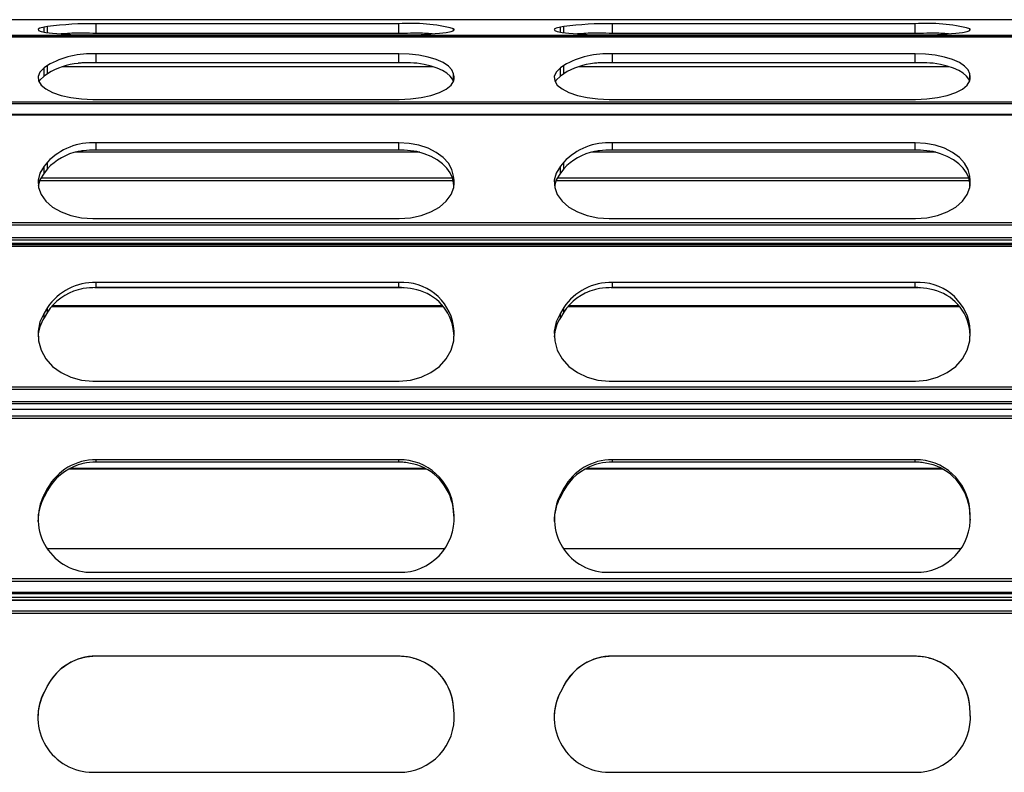
# Model space of a CAD drawing. Units: millimetres. Extents: x 19 to 415, y 4 to 419.
# Drawn here: x 36 to 44, y 247 to 253 of the extents above; entities that cross this region are included whole.
import ezdxf

# ---------------------------------------------------------------- set-up
doc = ezdxf.new("R2010")
doc.units = ezdxf.units.MM

msp = doc.modelspace()

# ---------------------------------------------------------------- linework, layer by layer
at = {"color": 7, "linetype": 'Continuous', "lineweight": 25}
for p, q in [((130.5524, 253.2083), (33.1424, 253.2083)), ((36.1385, 253.1547), (36.1125, 253.1499)), ((38.8611, 253.1766), (36.5154, 253.1766)), ((36.5154, 253.1011), (36.5154, 253.1766)), ((38.8611, 253.1011), (38.8611, 253.1766)), ((39.2886, 253.1339), (39.2851, 253.1387)), ((40.1385, 253.1547), (40.1125, 253.1499)), ((42.8611, 253.1766), (40.5154, 253.1766)), ((40.5154, 253.1011), (40.5154, 253.1766)), ((42.8611, 253.1011), (42.8611, 253.1766)), ((43.2886, 253.1339), (43.2851, 253.1387)), ((130.5524, 253.0749), (33.1424, 253.0749)), ((36.4894, 253.0903), (38.8646, 253.0903)), ((38.8611, 253.1011), (36.5154, 253.1011)), ((40.4894, 253.0903), (42.8646, 253.0903)), ((42.8611, 253.1011), (40.5154, 253.1011)), ((38.8611, 252.944), (36.5154, 252.944)), ((36.5154, 252.8742), (36.5154, 252.944)), ((38.8611, 252.8742), (38.8611, 252.944)), ((42.8611, 252.944), (40.5154, 252.944)), ((40.5154, 252.8742), (40.5154, 252.944)), ((42.8611, 252.8742), (42.8611, 252.944)), ((36.1385, 252.8545), (36.1125, 252.8349)), ((36.1125, 252.7705), (36.1125, 252.8349)), ((36.1385, 252.7901), (36.1385, 252.8545)), ((38.8611, 252.8742), (36.5154, 252.8742)), ((40.1385, 252.8545), (40.1125, 252.8349)), ((40.1125, 252.7705), (40.1125, 252.8349)), ((40.1385, 252.7901), (40.1385, 252.8545)), ((42.8611, 252.8742), (40.5154, 252.8742)), ((36.1385, 252.7901), (36.1125, 252.7705)), ((39.2886, 252.7695), (39.2851, 252.789)), ((40.1385, 252.7901), (40.1125, 252.7705)), ((43.2886, 252.7695), (43.2851, 252.789)), ((36.4894, 252.5914), (38.8646, 252.5914)), ((40.4894, 252.5914), (42.8646, 252.5914)), ((130.5524, 252.4751), (33.1424, 252.4751)), ((38.8611, 252.2548), (36.5154, 252.2548)), ((36.5154, 252.1972), (36.5154, 252.2548)), ((38.8611, 252.1972), (38.8611, 252.2548)), ((42.8611, 252.2548), (40.5154, 252.2548)), ((40.5154, 252.1972), (40.5154, 252.2548)), ((42.8611, 252.1972), (42.8611, 252.2548)), ((38.8611, 252.1972), (36.5154, 252.1972)), ((42.8611, 252.1972), (40.5154, 252.1972)), ((36.1385, 252.106), (36.1125, 252.0734)), ((36.1125, 252.0203), (36.1125, 252.0734)), ((36.1385, 252.0529), (36.1385, 252.106)), ((40.1385, 252.106), (40.1125, 252.0734)), ((40.1125, 252.0203), (40.1125, 252.0734)), ((40.1385, 252.0529), (40.1385, 252.106)), ((36.1385, 252.0529), (36.1125, 252.0203)), ((39.2886, 251.9647), (39.2851, 251.9972)), ((39.2851, 251.9441), (39.2851, 251.9972)), ((40.1385, 252.0529), (40.1125, 252.0203)), ((43.2886, 251.9647), (43.2851, 251.9972)), ((43.2851, 251.9441), (43.2851, 251.9972)), ((36.0783, 251.9628), (39.2821, 251.9628)), ((39.2877, 251.9196), (39.2851, 251.9441)), ((40.0783, 251.9628), (43.2821, 251.9628)), ((43.2877, 251.9196), (43.2851, 251.9441)), ((36.4894, 251.6688), (38.8646, 251.6688)), ((40.4894, 251.6688), (42.8646, 251.6688)), ((130.5524, 251.4752), (33.1424, 251.4752)), ((38.8611, 251.1733), (36.5154, 251.1733)), ((36.5154, 251.1333), (36.5154, 251.1733)), ((38.8611, 251.1333), (38.8611, 251.1733)), ((42.8611, 251.1733), (40.5154, 251.1733)), ((40.5154, 251.1333), (40.5154, 251.1733)), ((42.8611, 251.1333), (42.8611, 251.1733)), ((38.8611, 251.1333), (36.5154, 251.1333)), ((42.8611, 251.1333), (40.5154, 251.1333)), ((36.1385, 250.979), (36.1125, 250.9365)), ((36.1385, 250.9421), (36.1125, 250.8996)), ((36.1125, 250.8996), (36.1125, 250.9365)), ((36.1385, 250.9421), (36.1385, 250.979)), ((36.17, 250.9856), (39.2066, 250.9856)), ((40.1385, 250.979), (40.1125, 250.9365)), ((40.1385, 250.9421), (40.1125, 250.8996)), ((40.1125, 250.8996), (40.1125, 250.9365)), ((40.1385, 250.9421), (40.1385, 250.979)), ((40.17, 250.9856), (43.2066, 250.9856)), ((39.2886, 250.7946), (39.2851, 250.8371)), ((39.2851, 250.8002), (39.2851, 250.8371)), ((39.2886, 250.7577), (39.2851, 250.8002)), ((39.2886, 250.7577), (39.2886, 250.7946)), ((43.2886, 250.7946), (43.2851, 250.8371)), ((43.2851, 250.8002), (43.2851, 250.8371)), ((43.2886, 250.7577), (43.2851, 250.8002)), ((43.2886, 250.7577), (43.2886, 250.7946)), ((36.4894, 250.4085), (38.8646, 250.4085)), ((40.4894, 250.4085), (42.8646, 250.4085)), ((130.5524, 250.1899), (33.1424, 250.1899)), ((38.8611, 249.8002), (36.5154, 249.8002)), ((36.5154, 249.7815), (36.5154, 249.8002)), ((38.8611, 249.7815), (36.5154, 249.7815)), ((38.8611, 249.7815), (38.8611, 249.8002)), ((42.8611, 249.8002), (40.5154, 249.8002)), ((40.5154, 249.7815), (40.5154, 249.8002)), ((42.8611, 249.7815), (40.5154, 249.7815)), ((42.8611, 249.7815), (42.8611, 249.8002)), ((36.3064, 249.7297), (39.0702, 249.7297)), ((40.3064, 249.7297), (43.0702, 249.7297)), ((36.1385, 249.5786), (36.1125, 249.5302)), ((36.1385, 249.5614), (36.1125, 249.5129)), ((36.1385, 249.5614), (36.1385, 249.5786)), ((40.1385, 249.5786), (40.1125, 249.5302)), ((40.1385, 249.5614), (40.1125, 249.5129)), ((40.1385, 249.5614), (40.1385, 249.5786)), ((36.1125, 249.5129), (36.1125, 249.5302)), ((40.1125, 249.5129), (40.1125, 249.5302)), ((39.2886, 249.3683), (39.2851, 249.4168)), ((39.2851, 249.3995), (39.2851, 249.4168)), ((39.2886, 249.3511), (39.2851, 249.3995)), ((43.2886, 249.3683), (43.2851, 249.4168)), ((43.2851, 249.3995), (43.2851, 249.4168)), ((43.2886, 249.3511), (43.2851, 249.3995)), ((39.2886, 249.3511), (39.2886, 249.3683)), ((39.2895, 249.3312), (39.2886, 249.3511)), ((43.2886, 249.3511), (43.2886, 249.3683)), ((43.2895, 249.3312), (43.2886, 249.3511)), ((39.2163, 249.1086), (36.1376, 249.1086)), ((43.2163, 249.1086), (40.1376, 249.1086)), ((36.4894, 248.9279), (38.8646, 248.9279)), ((40.4894, 248.9279), (42.8646, 248.9279)), ((130.5524, 248.7129), (33.1424, 248.7129)), ((38.8611, 248.2789), (36.5154, 248.2789)), ((36.5154, 248.2778), (36.5154, 248.2789)), ((38.8611, 248.2778), (36.5154, 248.2778)), ((38.8611, 248.2778), (38.8611, 248.2789)), ((42.8611, 248.2789), (40.5154, 248.2789)), ((40.5154, 248.2778), (40.5154, 248.2789)), ((42.8611, 248.2778), (40.5154, 248.2778)), ((42.8611, 248.2778), (42.8611, 248.2789)), ((36.1385, 248.0504), (36.1125, 248.0004)), ((36.1385, 248.0493), (36.1125, 247.9993)), ((36.1385, 248.0493), (36.1385, 248.0504)), ((40.1385, 248.0504), (40.1125, 248.0004)), ((40.1385, 248.0493), (40.1125, 247.9993)), ((40.1385, 248.0493), (40.1385, 248.0504)), ((36.1125, 247.9993), (36.1125, 248.0004)), ((40.1125, 247.9993), (40.1125, 248.0004)), ((39.2886, 247.8334), (39.2851, 247.8834)), ((39.2851, 247.8823), (39.2851, 247.8834)), ((39.2886, 247.8323), (39.2851, 247.8823)), ((43.2886, 247.8334), (43.2851, 247.8834)), ((43.2851, 247.8823), (43.2851, 247.8834)), ((43.2886, 247.8323), (43.2851, 247.8823)), ((39.2886, 247.8323), (39.2886, 247.8334)), ((39.2896, 247.8029), (39.2886, 247.8323)), ((43.2886, 247.8323), (43.2886, 247.8334)), ((43.2896, 247.8029), (43.2886, 247.8323)), ((36.4894, 247.379), (38.8646, 247.379)), ((40.4894, 247.379), (42.8646, 247.379))]:
    msp.add_line(p, q, dxfattribs=at)
at = {"color": 8, "linetype": 'Continuous', "lineweight": 25}
for p, q in [((130.5524, 253.2082), (33.1424, 253.2082)), ((36.1125, 253.1123), (36.1125, 253.1499)), ((36.1385, 253.1081), (36.1385, 253.1547)), ((39.2851, 253.1252), (39.2851, 253.1387)), ((39.2886, 253.1283), (39.2886, 253.1339)), ((40.1125, 253.1123), (40.1125, 253.1499)), ((40.1385, 253.1081), (40.1385, 253.1547)), ((43.2851, 253.1252), (43.2851, 253.1387)), ((43.2886, 253.1283), (43.2886, 253.1339)), ((130.5524, 253.0852), (33.1424, 253.0852)), ((130.5524, 253.0763), (33.1424, 253.0763)), ((130.5524, 253.0729), (33.1424, 253.0729)), ((39.1239, 252.844), (36.2527, 252.844)), ((43.1239, 252.844), (40.2527, 252.844)), ((39.2851, 252.7338), (39.2851, 252.789)), ((39.2886, 252.7464), (39.2886, 252.7695)), ((43.2851, 252.7338), (43.2851, 252.789)), ((43.2886, 252.7464), (43.2886, 252.7695)), ((130.5524, 252.5706), (33.1424, 252.5706)), ((130.5524, 252.557), (33.1424, 252.557)), ((130.5524, 252.4691), (33.1424, 252.4691)), ((39.0224, 252.181), (36.3542, 252.181)), ((43.0224, 252.181), (40.3541, 252.181)), ((39.2775, 251.9803), (36.0863, 251.9803)), ((39.2886, 251.9264), (39.2886, 251.9647)), ((43.2776, 251.9803), (40.0864, 251.9803)), ((43.2886, 251.9264), (43.2886, 251.9647)), ((130.5524, 251.6342), (33.1424, 251.6342)), ((130.5524, 251.6172), (33.1424, 251.6172)), ((130.5524, 251.5178), (33.1424, 251.5178)), ((130.5524, 251.4996), (33.1424, 251.4996)), ((130.5524, 251.4752), (33.1424, 251.4752)), ((130.5524, 251.4647), (33.1424, 251.4647)), ((130.5524, 251.4529), (33.1424, 251.4529)), ((38.8876, 251.1325), (36.5058, 251.1325)), ((42.8876, 251.1325), (40.5058, 251.1325)), ((39.2001, 250.9931), (36.1765, 250.9931)), ((43.2001, 250.9931), (40.1765, 250.9931)), ((130.5524, 250.3633), (33.1424, 250.3633)), ((130.5524, 250.3444), (33.1424, 250.3444)), ((130.5524, 250.2474), (33.1424, 250.2474)), ((130.5524, 250.2319), (33.1424, 250.2319)), ((130.5524, 250.1881), (33.1424, 250.1881)), ((130.5524, 250.1362), (33.1424, 250.1362)), ((130.5524, 250.1191), (33.1424, 250.1191)), ((39.0674, 249.7312), (36.3092, 249.7312)), ((43.0674, 249.7312), (40.3092, 249.7312)), ((130.5524, 248.8764), (33.1424, 248.8764)), ((130.5524, 248.8574), (33.1424, 248.8574)), ((130.5524, 248.7718), (33.1424, 248.7718)), ((130.5524, 248.7603), (33.1424, 248.7603)), ((130.5524, 248.732), (33.1424, 248.732)), ((130.5524, 248.7085), (33.1424, 248.7085)), ((130.5524, 248.628), (33.1424, 248.628)), ((130.5524, 248.608), (33.1424, 248.608))]:
    msp.add_line(p, q, dxfattribs=at)
at = {"color": 7, "linetype": 'Continuous', "lineweight": 25, "flags": 128}
for points in [[(36.1125, 253.1499), (36.0804, 253.1422), (36.0654, 253.134), (36.0682, 253.1256), (36.0887, 253.1175), (36.126, 253.11), (36.1785, 253.1033), (36.244, 253.0978), (36.3198, 253.0937), (36.4028, 253.0912), (36.4894, 253.0903)], [(38.8646, 253.0903), (38.9511, 253.0912), (39.034, 253.0937), (39.1098, 253.0978), (39.1754, 253.1033), (39.2279, 253.1099), (39.2652, 253.1175), (39.2857, 253.1256), (39.2886, 253.1339)], [(40.1125, 253.1499), (40.0804, 253.1422), (40.0654, 253.134), (40.0682, 253.1256), (40.0887, 253.1175), (40.126, 253.11), (40.1785, 253.1033), (40.244, 253.0978), (40.3198, 253.0937), (40.4028, 253.0912), (40.4894, 253.0903)], [(42.8646, 253.0903), (42.9511, 253.0912), (43.034, 253.0937), (43.1098, 253.0978), (43.1754, 253.1033), (43.2279, 253.1099), (43.2652, 253.1175), (43.2857, 253.1256), (43.2886, 253.1339)], [(39.2851, 252.789), (39.2722, 252.8198), (39.2448, 252.8491), (39.2039, 252.8759), (39.1511, 252.8993), (39.088, 252.9183), (39.017, 252.9324), (38.9404, 252.9411), (38.8611, 252.944)], [(43.2851, 252.789), (43.2722, 252.8198), (43.2448, 252.8491), (43.204, 252.8759), (43.1511, 252.8993), (43.088, 252.9183), (43.0169, 252.9324), (42.9404, 252.9411), (42.8611, 252.944)], [(36.1125, 252.8349), (36.0804, 252.8032), (36.0654, 252.7696), (36.0682, 252.7355), (36.0887, 252.7024), (36.126, 252.6716), (36.1785, 252.6444), (36.244, 252.622), (36.3198, 252.6053), (36.4028, 252.5949), (36.4894, 252.5914)], [(39.2838, 252.7305), (39.2763, 252.7487), (39.2587, 252.772), (39.2327, 252.794), (39.1987, 252.8143), (39.1575, 252.8324), (39.1101, 252.8481), (39.0574, 252.8608), (39.0005, 252.8704)], [(40.1125, 252.8349), (40.0804, 252.8032), (40.0654, 252.7696), (40.0682, 252.7355), (40.0887, 252.7024), (40.126, 252.6716), (40.1785, 252.6444), (40.244, 252.622), (40.3198, 252.6053), (40.4028, 252.5949), (40.4894, 252.5914)], [(43.2838, 252.7305), (43.2763, 252.7487), (43.2587, 252.772), (43.2326, 252.794), (43.1987, 252.8143), (43.1576, 252.8324), (43.1101, 252.8481), (43.0574, 252.8608), (43.0005, 252.8704)], [(36.1125, 252.7705), (36.0804, 252.7388), (36.0724, 252.7257)], [(38.8646, 252.5914), (38.9511, 252.5949), (39.034, 252.6052), (39.1098, 252.6219), (39.1754, 252.6444), (39.2279, 252.6715), (39.2652, 252.7023), (39.2857, 252.7354), (39.2886, 252.7695)], [(40.1125, 252.7705), (40.0804, 252.7388), (40.0724, 252.7257)], [(42.8646, 252.5914), (42.9511, 252.5949), (43.034, 252.6052), (43.1098, 252.6219), (43.1754, 252.6444), (43.2279, 252.6715), (43.2652, 252.7023), (43.2857, 252.7354), (43.2886, 252.7695)], [(39.2851, 251.9972), (39.2722, 252.0484), (39.2448, 252.0971), (39.2039, 252.1416), (39.1511, 252.1804), (39.088, 252.2121), (39.017, 252.2355), (38.9404, 252.25), (38.8611, 252.2548)], [(43.2851, 251.9972), (43.2722, 252.0484), (43.2448, 252.0971), (43.204, 252.1416), (43.1511, 252.1804), (43.088, 252.2121), (43.0169, 252.2355), (42.9404, 252.25), (42.8611, 252.2548)], [(39.2851, 251.9441), (39.2763, 251.9841), (39.2587, 252.0227), (39.2327, 252.0593), (39.1987, 252.0931), (39.1575, 252.1233), (39.1101, 252.1492), (39.0574, 252.1704), (39.0005, 252.1864)], [(43.2851, 251.9441), (43.2763, 251.9841), (43.2587, 252.0227), (43.2326, 252.0593), (43.1987, 252.0931), (43.1576, 252.1233), (43.1101, 252.1492), (43.0574, 252.1704), (43.0005, 252.1864)], [(36.1125, 252.0734), (36.0804, 252.0208), (36.0654, 251.965), (36.0682, 251.9083), (36.0887, 251.8533), (36.126, 251.8021), (36.1785, 251.7569), (36.244, 251.7196), (36.3198, 251.6918), (36.4028, 251.6746), (36.4894, 251.6688)], [(40.1125, 252.0734), (40.0804, 252.0208), (40.0654, 251.965), (40.0682, 251.9083), (40.0887, 251.8533), (40.126, 251.8021), (40.1785, 251.7569), (40.244, 251.7196), (40.3198, 251.6918), (40.4028, 251.6746), (40.4894, 251.6688)], [(36.1125, 252.0203), (36.0804, 251.9676), (36.0663, 251.919)], [(40.1125, 252.0203), (40.0804, 251.9676), (40.0663, 251.919)], [(38.8646, 251.6688), (38.9511, 251.6746), (39.034, 251.6918), (39.1098, 251.7195), (39.1754, 251.7568), (39.2279, 251.8019), (39.2652, 251.8531), (39.2857, 251.9081), (39.2886, 251.9647)], [(42.8646, 251.6688), (42.9511, 251.6746), (43.034, 251.6918), (43.1098, 251.7195), (43.1754, 251.7568), (43.2279, 251.8019), (43.2652, 251.8531), (43.2857, 251.9081), (43.2886, 251.9647)], [(36.1125, 250.9365), (36.0804, 250.8678), (36.0654, 250.795), (36.0682, 250.721), (36.0887, 250.6492), (36.126, 250.5823), (36.1785, 250.5234), (36.244, 250.4747), (36.3198, 250.4385), (36.4028, 250.4161), (36.4894, 250.4085)], [(40.1125, 250.9365), (40.0804, 250.8678), (40.0654, 250.795), (40.0682, 250.721), (40.0887, 250.6492), (40.126, 250.5823), (40.1785, 250.5234), (40.244, 250.4747), (40.3198, 250.4385), (40.4028, 250.4161), (40.4894, 250.4085)], [(38.8646, 250.4085), (38.9511, 250.416), (39.034, 250.4384), (39.1098, 250.4747), (39.1754, 250.5233), (39.2279, 250.5822), (39.2652, 250.6489), (39.2857, 250.7208), (39.2886, 250.7946)], [(42.8646, 250.4085), (42.9511, 250.416), (43.034, 250.4384), (43.1098, 250.4747), (43.1754, 250.5233), (43.2279, 250.5822), (43.2652, 250.6489), (43.2857, 250.7208), (43.2886, 250.7946)]]:
    msp.add_lwpolyline(points, dxfattribs=at)
at = {"color": 7, "linetype": 'Continuous', "lineweight": 25}
for centre, radius, start, end in [((36.4712, 250.6849), 2.4921, 88.9832, 97.6711), ((38.9567, 251.8563), 1.3237, 75.63513, 94.13987), ((40.4712, 250.6849), 2.4921, 88.9832, 97.6711), ((42.9567, 251.856), 1.3241, 75.63769, 94.13789), ((36.4665, 250.2016), 2.9045, 91.78384, 94.35995), ((38.907, 250.1329), 2.9733, 85.89064, 88.19888), ((40.4666, 250.1997), 2.9064, 91.78468, 94.35911), ((42.907, 250.1329), 2.9733, 85.89064, 88.19888), ((36.4777, 252.2649), 0.6802, 86.81947, 119.90851), ((40.4777, 252.2649), 0.6802, 86.81947, 119.90851), ((36.423, 252.3402), 0.5322, 95.06063, 122.31058), ((40.4231, 252.3401), 0.5324, 95.06464, 122.30658), ((36.4898, 251.7681), 0.4873, 86.98185, 136.11265), ((40.4898, 251.7681), 0.4873, 86.98185, 136.11265), ((36.4526, 251.7722), 0.4212, 100.46662, 138.21666), ((40.4526, 251.7721), 0.4213, 100.47193, 138.21136), ((36.503, 250.7345), 0.4389, 88.3815, 146.14625), ((38.888, 250.7716), 0.4025, 9.36093, 93.82179), ((40.503, 250.7345), 0.4389, 88.3815, 146.14625), ((42.8879, 250.7716), 0.4026, 9.36778, 93.81807), ((36.4851, 250.7187), 0.4124, 105.33633, 147.19229), ((38.9122, 250.7507), 0.3761, 7.55532, 76.42961), ((40.4852, 250.7186), 0.4125, 105.34207, 147.18655), ((42.9122, 250.7507), 0.3762, 7.5648, 76.4249), ((36.383, 250.7311), 0.3187, 148.07896, 176.3923), ((40.3834, 250.731), 0.3192, 148.0982, 176.16771), ((36.5127, 249.3734), 0.4268, 89.63808, 151.25356), ((38.867, 249.3805), 0.4197, 4.95209, 90.80243), ((40.5127, 249.3734), 0.4268, 89.63808, 151.25356), ((42.867, 249.3805), 0.4197, 4.95867, 90.79905), ((36.5088, 249.3602), 0.4214, 108.36126, 151.48029), ((38.8723, 249.3664), 0.4141, 4.59189, 71.97173), ((40.5089, 249.3601), 0.4215, 108.36711, 151.47443), ((42.8723, 249.3663), 0.4142, 4.6008, 71.96749), ((36.4658, 249.3224), 0.4014, 151.65941, 179.97623), ((36.4792, 249.3406), 0.4128, 152.65951, 271.41301), ((40.4661, 249.3223), 0.4018, 151.67288, 179.96276), ((40.4792, 249.3406), 0.4128, 152.65951, 271.41301), ((38.8716, 249.3454), 0.4176, 269.03327, 3.1473), ((42.8716, 249.3454), 0.4176, 269.03327, 3.1473), ((36.5154, 247.8538), 0.4251, 90.00295, 152.46245), ((36.5154, 247.8528), 0.425, 109.13784, 152.46328), ((38.8612, 247.8539), 0.425, 3.96961, 90.00426), ((38.8612, 247.8529), 0.4249, 3.96654, 70.86802), ((40.5154, 247.8538), 0.4251, 90.00295, 152.46245), ((40.5155, 247.8527), 0.4251, 109.14371, 152.45741), ((42.8611, 247.8539), 0.425, 3.97612, 90.00096), ((42.8612, 247.8529), 0.425, 3.9753, 70.86389), ((36.4893, 247.804), 0.425, 152.47365, 270.00446), ((36.4893, 247.8029), 0.4249, 152.47088, 180.00059), ((40.4893, 247.804), 0.425, 152.47365, 270.00446), ((40.4897, 247.8028), 0.4253, 152.48397, 179.98749), ((38.8646, 247.804), 0.425, 269.99604, 3.96669), ((42.8646, 247.804), 0.425, 269.99604, 3.96669)]:
    msp.add_arc(centre, radius, start, end, dxfattribs=at)
for points, knots in [([(36.5154, 253.1011), (36.4817, 253.1026), (36.4342, 253.1046), (36.3891, 253.1047), (36.3761, 253.1047)], [0, 0, 0, 0, 0.7106218, 1, 1, 1, 1]), ([(39.0005, 253.1047), (38.968, 253.1037), (38.9222, 253.1022), (38.8748, 253.1014), (38.8611, 253.1011)], [0, 0, 0, 0, 0.710669, 1, 1, 1, 1]), ([(40.5154, 253.1011), (40.4817, 253.1026), (40.4342, 253.1046), (40.3891, 253.1047), (40.3761, 253.1047)], [0, 0, 0, 0, 0.7106218, 1, 1, 1, 1]), ([(43.0005, 253.1047), (42.968, 253.1037), (42.9222, 253.1022), (42.8748, 253.1014), (42.8611, 253.1011)], [0, 0, 0, 0, 0.710669, 1, 1, 1, 1]), ([(36.5154, 252.8742), (36.4817, 252.8749), (36.4342, 252.876), (36.3891, 252.8717), (36.3761, 252.8704)], [0, 0, 0, 0, 0.710619, 1, 1, 1, 1]), ([(39.0005, 252.8704), (38.968, 252.8722), (38.9222, 252.8748), (38.8748, 252.8744), (38.8611, 252.8742)], [0, 0, 0, 0, 0.71067, 1, 1, 1, 1]), ([(40.5154, 252.8742), (40.4817, 252.8749), (40.4342, 252.876), (40.3891, 252.8717), (40.3761, 252.8704)], [0, 0, 0, 0, 0.710619, 1, 1, 1, 1]), ([(43.0005, 252.8704), (42.968, 252.8722), (42.9222, 252.8748), (42.8748, 252.8744), (42.8611, 252.8742)], [0, 0, 0, 0, 0.71067, 1, 1, 1, 1]), ([(36.5154, 252.1972), (36.4817, 252.1972), (36.4342, 252.197), (36.3891, 252.1888), (36.3761, 252.1864)], [0, 0, 0, 0, 0.710625, 1, 1, 1, 1]), ([(39.0005, 252.1864), (38.968, 252.1909), (38.9222, 252.1972), (38.8748, 252.1972), (38.8611, 252.1972)], [0, 0, 0, 0, 0.710668, 1, 1, 1, 1]), ([(40.5154, 252.1972), (40.4817, 252.1972), (40.4342, 252.197), (40.3891, 252.1888), (40.3761, 252.1864)], [0, 0, 0, 0, 0.710625, 1, 1, 1, 1]), ([(43.0005, 252.1864), (42.968, 252.1909), (42.9222, 252.1972), (42.8748, 252.1972), (42.8611, 252.1972)], [0, 0, 0, 0, 0.710668, 1, 1, 1, 1]), ([(36.5154, 251.1333), (36.4817, 251.1324), (36.4342, 251.1312), (36.3891, 251.1197), (36.3761, 251.1164)], [0, 0, 0, 0, 0.710627, 1, 1, 1, 1]), ([(39.0005, 251.1164), (38.968, 251.1232), (38.9222, 251.1327), (38.8748, 251.1331), (38.8611, 251.1333)], [0, 0, 0, 0, 0.710667, 1, 1, 1, 1]), ([(40.5154, 251.1333), (40.4817, 251.1324), (40.4342, 251.1312), (40.3891, 251.1197), (40.3761, 251.1164)], [0, 0, 0, 0, 0.710627, 1, 1, 1, 1]), ([(43.0005, 251.1164), (42.968, 251.1232), (42.9222, 251.1327), (42.8748, 251.1331), (42.8611, 251.1333)], [0, 0, 0, 0, 0.710667, 1, 1, 1, 1]), ([(36.5154, 249.7815), (36.4817, 249.7799), (36.4342, 249.7777), (36.3891, 249.7641), (36.3761, 249.7602)], [0, 0, 0, 0, 0.710625, 1, 1, 1, 1]), ([(39.0005, 249.7602), (38.968, 249.7686), (38.9222, 249.7804), (38.8748, 249.7812), (38.8611, 249.7815)], [0, 0, 0, 0, 0.710671, 1, 1, 1, 1]), ([(40.5154, 249.7815), (40.4817, 249.7799), (40.4342, 249.7777), (40.3891, 249.7641), (40.3761, 249.7602)], [0, 0, 0, 0, 0.710625, 1, 1, 1, 1]), ([(43.0005, 249.7602), (42.968, 249.7686), (42.9222, 249.7804), (42.8748, 249.7812), (42.8611, 249.7815)], [0, 0, 0, 0, 0.710671, 1, 1, 1, 1]), ([(36.5154, 248.2778), (36.4817, 248.2758), (36.4342, 248.273), (36.3891, 248.2585), (36.3761, 248.2544)], [0, 0, 0, 0, 0.710609, 1, 1, 1, 1]), ([(39.0005, 248.2544), (38.968, 248.2635), (38.9222, 248.2763), (38.8748, 248.2775), (38.8611, 248.2778)], [0, 0, 0, 0, 0.71067, 1, 1, 1, 1]), ([(40.5154, 248.2778), (40.4817, 248.2758), (40.4342, 248.273), (40.3891, 248.2585), (40.3761, 248.2544)], [0, 0, 0, 0, 0.710609, 1, 1, 1, 1]), ([(43.0005, 248.2544), (42.968, 248.2635), (42.9222, 248.2763), (42.8748, 248.2775), (42.8611, 248.2778)], [0, 0, 0, 0, 0.71067, 1, 1, 1, 1])]:
    msp.add_open_spline(points, degree=3, knots=knots, dxfattribs=at)

doc.saveas('drawing.dxf')
